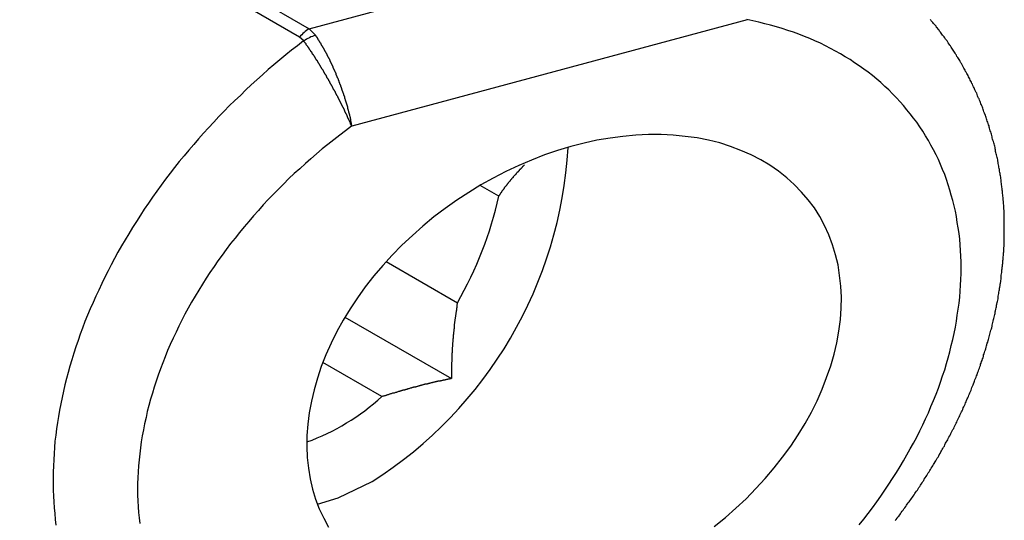
# Model space of a CAD drawing. Extents: x -175 to 199, y 100 to 320.
# Drawn here: x -113 to -110, y 217 to 218 of the extents above; entities that cross this region are included whole.
import ezdxf

# ---------------------------------------------------------------- set-up
doc = ezdxf.new("R2010")
doc.units = 0
doc.layers.get('0').update_dxf_attribs({"linetype": 'CONTINUOUS'})

msp = doc.modelspace()

# ---------------------------------------------------------------- linework, layer by layer
at = {"color": 8, "linetype": 'CONTINUOUS'}
for p, q in [((-115.1095, 220.1241), (-112.0252, 218.3436)), ((-112.0576, 218.3158), (-115.1498, 220.1009))]:
    msp.add_line(p, q, dxfattribs=at)
at = {"color": 7, "linetype": 'CONTINUOUS'}
for p, q in [((-112.0252, 218.3436), (-110.6373, 218.7172)), ((-112.0252, 218.3436), (-112.0043, 218.3216)), ((-110.5638, 218.3737), (-111.8836, 218.0184)), ((-112.0435, 218.3029), (-112.0576, 218.3158)), ((-111.3927, 217.7846), (-111.4546, 217.8203)), ((-111.7684, 217.5659), (-111.5308, 217.4287)), ((-111.9062, 217.3803), (-111.5505, 217.1749)), ((-111.783, 217.115), (-111.9801, 217.2288))]:
    msp.add_line(p, q, dxfattribs=at)
at = {"color": 7, "linetype": 'CONTINUOUS', "flags": 128}
msp.add_lwpolyline([(-111.9978, 216.7558), (-111.9286, 216.7771), (-111.815, 216.8312)], dxfattribs=at)
at = {"color": 7, "linetype": 'CONTINUOUS'}
for points in [[(-110.189, 216.687, 0), (-110.174, 216.706, 0), (-110.16, 216.725, 0), (-110.145, 216.744, 0), (-110.131, 216.763, 0), (-110.117, 216.783, 0), (-110.104, 216.802, 0), (-110.091, 216.822, 0), (-110.078, 216.841, 0), (-110.065, 216.861, 0), (-110.053, 216.881, 0), (-110.041, 216.9, 0), (-110.03, 216.92, 0), (-110.019, 216.94, 0), (-110.008, 216.96, 0), (-109.997, 216.98, 0), (-109.987, 217.001, 0), (-109.977, 217.021, 0), (-109.968, 217.041, 0), (-109.958, 217.061, 0), (-109.95, 217.082, 0), (-109.941, 217.102, 0), (-109.933, 217.123, 0), (-109.925, 217.143, 0), (-109.918, 217.163, 0), (-109.911, 217.184, 0), (-109.904, 217.204, 0), (-109.898, 217.225, 0), (-109.892, 217.245, 0), (-109.887, 217.265, 0), (-109.882, 217.286, 0), (-109.877, 217.306, 0), (-109.872, 217.326, 0), (-109.868, 217.347, 0), (-109.865, 217.367, 0), (-109.862, 217.387, 0), (-109.859, 217.407, 0), (-109.856, 217.427, 0), (-109.854, 217.447, 0), (-109.852, 217.467, 0), (-109.851, 217.487, 0), (-109.85, 217.506, 0), (-109.849, 217.526, 0), (-109.849, 217.545, 0), (-109.849, 217.565, 0), (-109.85, 217.584, 0), (-109.851, 217.603, 0), (-109.852, 217.622, 0), (-109.854, 217.641, 0), (-109.856, 217.66, 0), (-109.859, 217.679, 0), (-109.862, 217.697, 0), (-109.865, 217.716, 0), (-109.868, 217.734, 0), (-109.872, 217.752, 0), (-109.877, 217.77, 0), (-109.882, 217.788, 0), (-109.887, 217.805, 0), (-109.892, 217.822, 0), (-109.898, 217.84, 0), (-109.904, 217.857, 0), (-109.911, 217.874, 0), (-109.918, 217.89, 0), (-109.925, 217.907, 0), (-109.933, 217.923, 0), (-109.941, 217.939, 0), (-109.95, 217.955, 0), (-109.958, 217.97, 0), (-109.968, 217.986, 0), (-109.977, 218.001, 0), (-109.987, 218.016, 0), (-109.997, 218.031, 0), (-110.008, 218.045, 0), (-110.019, 218.059, 0), (-110.03, 218.073, 0), (-110.041, 218.087, 0), (-110.053, 218.1, 0), (-110.065, 218.113, 0), (-110.078, 218.126, 0), (-110.091, 218.139, 0), (-110.104, 218.151, 0), (-110.117, 218.164, 0), (-110.131, 218.175, 0), (-110.145, 218.187, 0), (-110.16, 218.198, 0), (-110.174, 218.209, 0), (-110.189, 218.22, 0), (-110.205, 218.23, 0), (-110.22, 218.241, 0), (-110.236, 218.25, 0), (-110.252, 218.26, 0), (-110.269, 218.269, 0), (-110.285, 218.278, 0), (-110.302, 218.287, 0), (-110.319, 218.295, 0), (-110.337, 218.303, 0), (-110.354, 218.311, 0), (-110.372, 218.318, 0), (-110.391, 218.325, 0), (-110.409, 218.332, 0), (-110.428, 218.338, 0), (-110.446, 218.344, 0), (-110.465, 218.35, 0), (-110.485, 218.355, 0), (-110.504, 218.36, 0), (-110.524, 218.365, 0), (-110.544, 218.37, 0), (-110.564, 218.374, 0)], [(-111.884, 218.018, 0), (-111.904, 218.003, 0), (-111.923, 217.988, 0), (-111.943, 217.973, 0), (-111.963, 217.957, 0), (-111.982, 217.942, 0), (-112.001, 217.926, 0), (-112.02, 217.909, 0), (-112.038, 217.893, 0), (-112.057, 217.876, 0), (-112.075, 217.86, 0), (-112.093, 217.843, 0), (-112.111, 217.825, 0), (-112.128, 217.808, 0), (-112.145, 217.791, 0), (-112.162, 217.773, 0), (-112.179, 217.755, 0), (-112.195, 217.737, 0), (-112.211, 217.719, 0), (-112.227, 217.7, 0), (-112.243, 217.682, 0), (-112.258, 217.663, 0), (-112.273, 217.644, 0), (-112.288, 217.626, 0), (-112.302, 217.606, 0), (-112.316, 217.587, 0), (-112.33, 217.568, 0), (-112.343, 217.549, 0), (-112.357, 217.529, 0), (-112.369, 217.51, 0), (-112.382, 217.49, 0), (-112.394, 217.47, 0), (-112.406, 217.45, 0), (-112.418, 217.43, 0), (-112.429, 217.41, 0), (-112.44, 217.39, 0), (-112.45, 217.37, 0), (-112.46, 217.35, 0), (-112.47, 217.33, 0), (-112.48, 217.31, 0), (-112.489, 217.289, 0), (-112.498, 217.269, 0), (-112.506, 217.248, 0), (-112.514, 217.228, 0), (-112.522, 217.208, 0), (-112.529, 217.187, 0), (-112.536, 217.167, 0), (-112.543, 217.146, 0), (-112.549, 217.126, 0), (-112.555, 217.106, 0), (-112.561, 217.085, 0), (-112.566, 217.065, 0), (-112.57, 217.045, 0), (-112.575, 217.024, 0), (-112.579, 217.004, 0), (-112.583, 216.984, 0), (-112.586, 216.964, 0), (-112.589, 216.944, 0), (-112.591, 216.924, 0), (-112.593, 216.904, 0), (-112.595, 216.884, 0), (-112.596, 216.864, 0), (-112.597, 216.844, 0), (-112.598, 216.825, 0), (-112.598, 216.805, 0), (-112.598, 216.786, 0), (-112.597, 216.767, 0), (-112.596, 216.747, 0), (-112.595, 216.728, 0), (-112.593, 216.71, 0), (-112.591, 216.691, 0)], [(-110.339, 217.745, 0), (-110.36, 217.772, 0), (-110.382, 217.798, 0), (-110.406, 217.823, 0), (-110.431, 217.846, 0), (-110.459, 217.868, 0), (-110.488, 217.888, 0), (-110.518, 217.906, 0), (-110.55, 217.922, 0), (-110.584, 217.937, 0), (-110.619, 217.95, 0), (-110.655, 217.962, 0), (-110.692, 217.971, 0), (-110.73, 217.979, 0), (-110.77, 217.984, 0), (-110.81, 217.988, 0), (-110.851, 217.99, 0), (-110.893, 217.99, 0), (-110.935, 217.988, 0), (-110.978, 217.984, 0), (-111.021, 217.978, 0), (-111.065, 217.971, 0), (-111.108, 217.961, 0), (-111.152, 217.95, 0), (-111.196, 217.937, 0), (-111.24, 217.922, 0), (-111.283, 217.905, 0), (-111.326, 217.887, 0), (-111.369, 217.867, 0), (-111.411, 217.845, 0), (-111.452, 217.822, 0), (-111.493, 217.797, 0), (-111.533, 217.771, 0), (-111.571, 217.743, 0), (-111.609, 217.715, 0), (-111.646, 217.684, 0), (-111.681, 217.653, 0), (-111.716, 217.621, 0), (-111.748, 217.587, 0), (-111.78, 217.553, 0), (-111.81, 217.518, 0), (-111.838, 217.482, 0), (-111.864, 217.445, 0), (-111.889, 217.408, 0), (-111.912, 217.37, 0), (-111.933, 217.332, 0), (-111.952, 217.294, 0), (-111.97, 217.255, 0), (-111.985, 217.216, 0), (-111.998, 217.177, 0), (-112.009, 217.138, 0), (-112.018, 217.1, 0), (-112.025, 217.061, 0), (-112.03, 217.023, 0), (-112.033, 216.985, 0), (-112.033, 216.948, 0), (-112.032, 216.912, 0), (-112.028, 216.876, 0), (-112.022, 216.84, 0), (-112.014, 216.806, 0), (-112.004, 216.773, 0), (-111.992, 216.74, 0), (-111.977, 216.709, 0), (-111.961, 216.679, 0)], [(-110.673, 216.681, 0), (-110.636, 216.711, 0), (-110.601, 216.742, 0), (-110.567, 216.774, 0), (-110.534, 216.808, 0), (-110.503, 216.842, 0), (-110.473, 216.877, 0), (-110.445, 216.913, 0), (-110.418, 216.95, 0), (-110.393, 216.987, 0), (-110.37, 217.025, 0), (-110.349, 217.063, 0), (-110.33, 217.101, 0), (-110.313, 217.14, 0), (-110.298, 217.179, 0), (-110.284, 217.218, 0), (-110.273, 217.257, 0), (-110.264, 217.295, 0), (-110.257, 217.334, 0), (-110.252, 217.372, 0), (-110.25, 217.41, 0), (-110.249, 217.447, 0), (-110.251, 217.484, 0), (-110.255, 217.519, 0), (-110.26, 217.555, 0), (-110.268, 217.589, 0), (-110.279, 217.622, 0), (-110.291, 217.655, 0), (-110.305, 217.686, 0), (-110.321, 217.716, 0), (-110.339, 217.745, 0)]]:
    msp.add_polyline3d(points, dxfattribs=at)
at = {"color": 7}
for points in [[(-110.069, 216.701, 0), (-110.066, 216.705, 0), (-110.063, 216.709, 0), (-110.06, 216.713, 0), (-110.057, 216.716, 0), (-110.054, 216.72, 0), (-110.052, 216.724, 0), (-110.049, 216.728, 0), (-110.046, 216.732, 0), (-110.043, 216.736, 0), (-110.04, 216.74, 0), (-110.037, 216.744, 0), (-110.034, 216.748, 0), (-110.031, 216.752, 0), (-110.029, 216.756, 0), (-110.026, 216.76, 0), (-110.023, 216.763, 0), (-110.02, 216.767, 0), (-110.017, 216.771, 0), (-110.015, 216.775, 0), (-110.012, 216.779, 0), (-110.009, 216.783, 0), (-110.006, 216.787, 0), (-110.004, 216.791, 0), (-110.001, 216.795, 0), (-109.998, 216.799, 0), (-109.995, 216.803, 0), (-109.993, 216.807, 0), (-109.99, 216.811, 0), (-109.987, 216.815, 0), (-109.985, 216.819, 0), (-109.982, 216.823, 0), (-109.979, 216.827, 0), (-109.977, 216.831, 0), (-109.974, 216.835, 0), (-109.972, 216.839, 0), (-109.969, 216.844, 0), (-109.966, 216.848, 0), (-109.964, 216.852, 0), (-109.961, 216.856, 0), (-109.959, 216.86, 0), (-109.956, 216.864, 0), (-109.954, 216.868, 0), (-109.951, 216.872, 0), (-109.949, 216.876, 0), (-109.946, 216.88, 0), (-109.944, 216.884, 0), (-109.941, 216.888, 0), (-109.939, 216.892, 0), (-109.936, 216.897, 0), (-109.934, 216.901, 0), (-109.931, 216.905, 0), (-109.929, 216.909, 0), (-109.926, 216.913, 0), (-109.924, 216.917, 0), (-109.922, 216.921, 0), (-109.919, 216.925, 0), (-109.917, 216.93, 0), (-109.915, 216.934, 0), (-109.912, 216.938, 0), (-109.91, 216.942, 0), (-109.908, 216.946, 0), (-109.905, 216.95, 0), (-109.903, 216.954, 0), (-109.901, 216.959, 0), (-109.899, 216.963, 0), (-109.896, 216.967, 0), (-109.894, 216.971, 0), (-109.892, 216.975, 0), (-109.89, 216.98, 0), (-109.887, 216.984, 0), (-109.885, 216.988, 0), (-109.883, 216.992, 0), (-109.881, 216.996, 0), (-109.879, 217.001, 0), (-109.877, 217.005, 0), (-109.874, 217.009, 0), (-109.872, 217.013, 0), (-109.87, 217.017, 0), (-109.868, 217.022, 0), (-109.866, 217.026, 0), (-109.864, 217.03, 0), (-109.862, 217.034, 0), (-109.86, 217.038, 0), (-109.858, 217.043, 0), (-109.856, 217.047, 0), (-109.854, 217.051, 0), (-109.852, 217.055, 0), (-109.85, 217.06, 0), (-109.848, 217.064, 0), (-109.846, 217.068, 0), (-109.844, 217.072, 0), (-109.842, 217.077, 0), (-109.84, 217.081, 0), (-109.838, 217.085, 0), (-109.836, 217.09, 0), (-109.834, 217.094, 0), (-109.832, 217.098, 0), (-109.831, 217.102, 0), (-109.829, 217.107, 0), (-109.827, 217.111, 0), (-109.825, 217.115, 0), (-109.823, 217.12, 0), (-109.821, 217.124, 0), (-109.82, 217.128, 0), (-109.818, 217.132, 0), (-109.816, 217.137, 0), (-109.814, 217.141, 0), (-109.813, 217.145, 0), (-109.811, 217.15, 0), (-109.809, 217.154, 0), (-109.808, 217.158, 0), (-109.806, 217.163, 0), (-109.804, 217.167, 0), (-109.803, 217.171, 0), (-109.801, 217.176, 0), (-109.799, 217.18, 0), (-109.798, 217.184, 0), (-109.796, 217.188, 0), (-109.794, 217.193, 0), (-109.793, 217.197, 0), (-109.791, 217.201, 0), (-109.79, 217.206, 0), (-109.788, 217.21, 0), (-109.787, 217.214, 0), (-109.785, 217.219, 0), (-109.784, 217.223, 0), (-109.782, 217.227, 0), (-109.781, 217.232, 0), (-109.779, 217.236, 0), (-109.778, 217.241, 0), (-109.776, 217.245, 0), (-109.775, 217.249, 0), (-109.774, 217.254, 0), (-109.772, 217.258, 0), (-109.771, 217.262, 0), (-109.77, 217.267, 0), (-109.768, 217.271, 0), (-109.767, 217.275, 0), (-109.766, 217.28, 0), (-109.764, 217.284, 0), (-109.763, 217.288, 0), (-109.762, 217.293, 0), (-109.76, 217.297, 0), (-109.759, 217.302, 0), (-109.758, 217.306, 0), (-109.757, 217.31, 0), (-109.755, 217.315, 0), (-109.754, 217.319, 0), (-109.753, 217.323, 0), (-109.752, 217.328, 0), (-109.751, 217.332, 0), (-109.75, 217.337, 0), (-109.748, 217.341, 0), (-109.747, 217.345, 0), (-109.746, 217.35, 0), (-109.745, 217.354, 0), (-109.744, 217.358, 0), (-109.743, 217.363, 0), (-109.742, 217.367, 0), (-109.741, 217.372, 0), (-109.74, 217.376, 0), (-109.739, 217.38, 0), (-109.738, 217.385, 0), (-109.737, 217.389, 0), (-109.736, 217.393, 0), (-109.735, 217.398, 0), (-109.734, 217.402, 0), (-109.733, 217.407, 0), (-109.732, 217.411, 0), (-109.731, 217.415, 0), (-109.731, 217.42, 0), (-109.73, 217.424, 0), (-109.729, 217.429, 0), (-109.728, 217.433, 0), (-109.727, 217.437, 0), (-109.726, 217.442, 0), (-109.726, 217.446, 0), (-109.725, 217.45, 0), (-109.724, 217.455, 0), (-109.723, 217.459, 0), (-109.723, 217.464, 0), (-109.722, 217.468, 0), (-109.721, 217.472, 0), (-109.721, 217.477, 0), (-109.72, 217.481, 0), (-109.719, 217.486, 0), (-109.719, 217.49, 0), (-109.718, 217.494, 0), (-109.717, 217.499, 0), (-109.717, 217.503, 0), (-109.716, 217.507, 0), (-109.716, 217.512, 0), (-109.715, 217.516, 0), (-109.715, 217.521, 0), (-109.714, 217.525, 0), (-109.713, 217.529, 0), (-109.713, 217.534, 0), (-109.713, 217.538, 0), (-109.712, 217.542, 0), (-109.712, 217.547, 0), (-109.711, 217.551, 0), (-109.711, 217.556, 0), (-109.71, 217.56, 0), (-109.71, 217.564, 0), (-109.71, 217.569, 0), (-109.709, 217.573, 0), (-109.709, 217.577, 0), (-109.709, 217.582, 0), (-109.708, 217.586, 0), (-109.708, 217.59, 0), (-109.708, 217.595, 0), (-109.707, 217.599, 0), (-109.707, 217.603, 0), (-109.707, 217.608, 0), (-109.707, 217.612, 0), (-109.706, 217.617, 0), (-109.706, 217.621, 0), (-109.706, 217.625, 0), (-109.706, 217.63, 0), (-109.706, 217.634, 0), (-109.706, 217.638, 0), (-109.705, 217.643, 0), (-109.705, 217.647, 0), (-109.705, 217.651, 0), (-109.705, 217.656, 0), (-109.705, 217.66, 0), (-109.705, 217.664, 0), (-109.705, 217.669, 0), (-109.705, 217.673, 0), (-109.705, 217.677, 0), (-109.705, 217.681, 0), (-109.705, 217.686, 0), (-109.705, 217.69, 0), (-109.705, 217.694, 0), (-109.705, 217.699, 0), (-109.705, 217.703, 0), (-109.705, 217.707, 0), (-109.705, 217.712, 0), (-109.706, 217.716, 0), (-109.706, 217.72, 0), (-109.706, 217.725, 0), (-109.706, 217.729, 0), (-109.706, 217.733, 0), (-109.706, 217.737, 0), (-109.707, 217.742, 0), (-109.707, 217.746, 0), (-109.707, 217.75, 0), (-109.707, 217.754, 0), (-109.708, 217.759, 0), (-109.708, 217.763, 0), (-109.708, 217.767, 0), (-109.709, 217.772, 0), (-109.709, 217.776, 0), (-109.709, 217.78, 0), (-109.71, 217.784, 0), (-109.71, 217.789, 0), (-109.711, 217.793, 0), (-109.711, 217.797, 0), (-109.711, 217.801, 0), (-109.712, 217.805, 0), (-109.712, 217.81, 0), (-109.713, 217.814, 0), (-109.713, 217.818, 0), (-109.714, 217.822, 0), (-109.714, 217.827, 0), (-109.715, 217.831, 0), (-109.715, 217.835, 0), (-109.716, 217.839, 0), (-109.717, 217.843, 0), (-109.717, 217.848, 0), (-109.718, 217.852, 0), (-109.719, 217.856, 0), (-109.719, 217.86, 0), (-109.72, 217.864, 0), (-109.721, 217.868, 0), (-109.721, 217.873, 0), (-109.722, 217.877, 0), (-109.723, 217.881, 0), (-109.723, 217.885, 0), (-109.724, 217.889, 0), (-109.725, 217.893, 0), (-109.726, 217.897, 0), (-109.727, 217.902, 0), (-109.727, 217.906, 0), (-109.728, 217.91, 0), (-109.729, 217.914, 0), (-109.73, 217.918, 0), (-109.731, 217.922, 0), (-109.732, 217.926, 0), (-109.733, 217.93, 0), (-109.734, 217.934, 0), (-109.734, 217.939, 0), (-109.735, 217.943, 0), (-109.736, 217.947, 0), (-109.737, 217.951, 0), (-109.738, 217.955, 0), (-109.739, 217.959, 0), (-109.74, 217.963, 0), (-109.741, 217.967, 0), (-109.743, 217.971, 0), (-109.744, 217.975, 0), (-109.745, 217.979, 0), (-109.746, 217.983, 0), (-109.747, 217.987, 0), (-109.748, 217.991, 0), (-109.749, 217.995, 0), (-109.75, 217.999, 0), (-109.752, 218.003, 0), (-109.753, 218.007, 0), (-109.754, 218.011, 0), (-109.755, 218.015, 0), (-109.756, 218.019, 0), (-109.758, 218.023, 0), (-109.759, 218.027, 0), (-109.76, 218.031, 0), (-109.762, 218.035, 0), (-109.763, 218.039, 0), (-109.764, 218.043, 0), (-109.766, 218.047, 0), (-109.767, 218.051, 0), (-109.768, 218.055, 0), (-109.77, 218.058, 0), (-109.771, 218.062, 0), (-109.773, 218.066, 0), (-109.774, 218.07, 0), (-109.776, 218.074, 0), (-109.777, 218.078, 0), (-109.778, 218.082, 0), (-109.78, 218.086, 0), (-109.781, 218.089, 0), (-109.783, 218.093, 0), (-109.785, 218.097, 0), (-109.786, 218.101, 0), (-109.788, 218.105, 0), (-109.789, 218.109, 0), (-109.791, 218.112, 0), (-109.793, 218.116, 0), (-109.794, 218.12, 0), (-109.796, 218.124, 0), (-109.797, 218.128, 0), (-109.799, 218.131, 0), (-109.801, 218.135, 0), (-109.803, 218.139, 0), (-109.804, 218.143, 0), (-109.806, 218.146, 0), (-109.808, 218.15, 0), (-109.81, 218.154, 0), (-109.811, 218.158, 0), (-109.813, 218.161, 0), (-109.815, 218.165, 0), (-109.817, 218.169, 0), (-109.819, 218.172, 0), (-109.82, 218.176, 0), (-109.822, 218.18, 0), (-109.824, 218.183, 0), (-109.826, 218.187, 0), (-109.828, 218.191, 0), (-109.83, 218.194, 0), (-109.832, 218.198, 0), (-109.834, 218.201, 0), (-109.836, 218.205, 0), (-109.838, 218.209, 0), (-109.84, 218.212, 0), (-109.842, 218.216, 0), (-109.844, 218.219, 0), (-109.846, 218.223, 0), (-109.848, 218.227, 0), (-109.85, 218.23, 0), (-109.852, 218.234, 0), (-109.854, 218.237, 0), (-109.856, 218.241, 0), (-109.858, 218.244, 0), (-109.86, 218.248, 0), (-109.863, 218.251, 0), (-109.865, 218.255, 0), (-109.867, 218.258, 0), (-109.869, 218.262, 0), (-109.871, 218.265, 0), (-109.874, 218.269, 0), (-109.876, 218.272, 0), (-109.878, 218.275, 0), (-109.88, 218.279, 0), (-109.882, 218.282, 0), (-109.885, 218.286, 0), (-109.887, 218.289, 0), (-109.889, 218.292, 0), (-109.892, 218.296, 0), (-109.894, 218.299, 0), (-109.896, 218.303, 0), (-109.899, 218.306, 0), (-109.901, 218.309, 0), (-109.904, 218.313, 0), (-109.906, 218.316, 0), (-109.908, 218.319, 0), (-109.911, 218.322, 0), (-109.913, 218.326, 0), (-109.916, 218.329, 0), (-109.918, 218.332, 0), (-109.921, 218.335, 0), (-109.923, 218.339, 0), (-109.926, 218.342, 0), (-109.928, 218.345, 0), (-109.931, 218.348, 0), (-109.933, 218.352, 0), (-109.936, 218.355, 0), (-109.938, 218.358, 0), (-109.941, 218.361, 0), (-109.944, 218.364, 0), (-109.946, 218.367, 0), (-109.949, 218.37, 0), (-109.951, 218.374, 0)], [(-112.004, 218.322, 0), (-112.004, 218.321, 0), (-112.003, 218.32, 0), (-112.003, 218.319, 0), (-112.002, 218.318, 0), (-112.002, 218.317, 0), (-112.001, 218.316, 0), (-112, 218.316, 0), (-112, 218.315, 0), (-111.999, 218.314, 0), (-111.999, 218.313, 0), (-111.998, 218.312, 0), (-111.998, 218.311, 0), (-111.997, 218.31, 0), (-111.997, 218.309, 0), (-111.996, 218.308, 0), (-111.996, 218.308, 0), (-111.995, 218.307, 0), (-111.994, 218.306, 0), (-111.994, 218.305, 0), (-111.993, 218.304, 0), (-111.993, 218.303, 0), (-111.992, 218.302, 0), (-111.992, 218.301, 0), (-111.991, 218.301, 0), (-111.991, 218.3, 0), (-111.99, 218.299, 0), (-111.99, 218.298, 0), (-111.989, 218.297, 0), (-111.988, 218.296, 0), (-111.988, 218.295, 0), (-111.987, 218.294, 0), (-111.987, 218.293, 0), (-111.986, 218.292, 0), (-111.986, 218.292, 0), (-111.985, 218.291, 0), (-111.985, 218.29, 0), (-111.984, 218.289, 0), (-111.984, 218.288, 0), (-111.983, 218.287, 0), (-111.982, 218.286, 0), (-111.982, 218.285, 0), (-111.981, 218.284, 0), (-111.981, 218.283, 0), (-111.98, 218.282, 0), (-111.98, 218.281, 0), (-111.979, 218.28, 0), (-111.979, 218.28, 0), (-111.978, 218.279, 0), (-111.978, 218.278, 0), (-111.977, 218.277, 0), (-111.977, 218.276, 0), (-111.976, 218.275, 0), (-111.975, 218.274, 0), (-111.975, 218.273, 0), (-111.974, 218.272, 0), (-111.974, 218.271, 0), (-111.973, 218.27, 0), (-111.973, 218.269, 0), (-111.972, 218.268, 0), (-111.972, 218.267, 0), (-111.971, 218.266, 0), (-111.971, 218.265, 0), (-111.97, 218.264, 0), (-111.97, 218.263, 0), (-111.969, 218.262, 0), (-111.968, 218.261, 0), (-111.968, 218.26, 0), (-111.967, 218.259, 0), (-111.967, 218.258, 0), (-111.966, 218.257, 0), (-111.966, 218.256, 0), (-111.965, 218.255, 0), (-111.965, 218.254, 0), (-111.964, 218.253, 0), (-111.964, 218.252, 0), (-111.963, 218.251, 0), (-111.963, 218.25, 0), (-111.962, 218.249, 0), (-111.962, 218.248, 0), (-111.961, 218.247, 0), (-111.961, 218.246, 0), (-111.96, 218.245, 0), (-111.96, 218.244, 0), (-111.959, 218.243, 0), (-111.958, 218.242, 0), (-111.958, 218.24, 0), (-111.957, 218.239, 0), (-111.957, 218.238, 0), (-111.956, 218.237, 0), (-111.956, 218.236, 0), (-111.955, 218.235, 0), (-111.955, 218.234, 0), (-111.954, 218.233, 0), (-111.954, 218.232, 0), (-111.953, 218.231, 0), (-111.953, 218.23, 0), (-111.952, 218.229, 0), (-111.952, 218.228, 0), (-111.951, 218.226, 0), (-111.951, 218.225, 0), (-111.95, 218.224, 0), (-111.95, 218.223, 0), (-111.949, 218.222, 0), (-111.949, 218.221, 0), (-111.948, 218.22, 0), (-111.948, 218.219, 0), (-111.947, 218.218, 0), (-111.947, 218.216, 0), (-111.946, 218.215, 0), (-111.946, 218.214, 0), (-111.945, 218.213, 0), (-111.945, 218.212, 0), (-111.944, 218.211, 0), (-111.944, 218.21, 0), (-111.943, 218.209, 0), (-111.943, 218.207, 0), (-111.942, 218.206, 0), (-111.942, 218.205, 0), (-111.941, 218.204, 0), (-111.941, 218.203, 0), (-111.94, 218.202, 0), (-111.94, 218.201, 0), (-111.939, 218.199, 0), (-111.939, 218.198, 0), (-111.938, 218.197, 0), (-111.938, 218.196, 0), (-111.937, 218.195, 0), (-111.937, 218.194, 0), (-111.936, 218.193, 0), (-111.936, 218.191, 0), (-111.935, 218.19, 0), (-111.935, 218.189, 0), (-111.935, 218.188, 0), (-111.934, 218.187, 0), (-111.934, 218.186, 0), (-111.933, 218.185, 0), (-111.933, 218.183, 0), (-111.932, 218.182, 0), (-111.932, 218.181, 0), (-111.931, 218.18, 0), (-111.931, 218.179, 0), (-111.93, 218.178, 0), (-111.93, 218.177, 0), (-111.929, 218.175, 0), (-111.929, 218.174, 0), (-111.929, 218.173, 0), (-111.928, 218.172, 0), (-111.928, 218.171, 0), (-111.927, 218.17, 0), (-111.927, 218.168, 0), (-111.926, 218.167, 0), (-111.926, 218.166, 0), (-111.925, 218.165, 0), (-111.925, 218.164, 0), (-111.924, 218.163, 0), (-111.924, 218.161, 0), (-111.924, 218.16, 0), (-111.923, 218.159, 0), (-111.923, 218.158, 0), (-111.922, 218.157, 0), (-111.922, 218.156, 0), (-111.921, 218.155, 0), (-111.921, 218.153, 0), (-111.921, 218.152, 0), (-111.92, 218.151, 0), (-111.92, 218.15, 0), (-111.919, 218.149, 0), (-111.919, 218.148, 0), (-111.919, 218.146, 0), (-111.918, 218.145, 0), (-111.918, 218.144, 0), (-111.917, 218.143, 0), (-111.917, 218.142, 0), (-111.916, 218.141, 0), (-111.916, 218.14, 0), (-111.916, 218.138, 0), (-111.915, 218.137, 0), (-111.915, 218.136, 0), (-111.914, 218.135, 0), (-111.914, 218.134, 0), (-111.914, 218.133, 0), (-111.913, 218.131, 0), (-111.913, 218.13, 0), (-111.912, 218.129, 0), (-111.912, 218.128, 0), (-111.912, 218.127, 0), (-111.911, 218.126, 0), (-111.911, 218.125, 0), (-111.911, 218.123, 0), (-111.91, 218.122, 0), (-111.91, 218.121, 0), (-111.909, 218.12, 0), (-111.909, 218.119, 0), (-111.909, 218.118, 0), (-111.908, 218.117, 0), (-111.908, 218.115, 0), (-111.908, 218.114, 0), (-111.907, 218.113, 0), (-111.907, 218.112, 0), (-111.906, 218.111, 0), (-111.906, 218.11, 0), (-111.906, 218.109, 0), (-111.905, 218.107, 0), (-111.905, 218.106, 0), (-111.905, 218.105, 0), (-111.904, 218.104, 0), (-111.904, 218.103, 0), (-111.904, 218.102, 0), (-111.903, 218.101, 0), (-111.903, 218.1, 0), (-111.903, 218.098, 0), (-111.902, 218.097, 0), (-111.902, 218.096, 0), (-111.902, 218.095, 0), (-111.901, 218.094, 0), (-111.901, 218.093, 0), (-111.901, 218.092, 0), (-111.9, 218.091, 0), (-111.9, 218.089, 0), (-111.9, 218.088, 0), (-111.899, 218.087, 0), (-111.899, 218.086, 0), (-111.899, 218.085, 0), (-111.898, 218.084, 0), (-111.898, 218.083, 0), (-111.898, 218.082, 0), (-111.898, 218.081, 0), (-111.897, 218.079, 0), (-111.897, 218.078, 0), (-111.897, 218.077, 0), (-111.896, 218.076, 0), (-111.896, 218.075, 0), (-111.896, 218.074, 0), (-111.895, 218.073, 0), (-111.895, 218.072, 0), (-111.895, 218.071, 0), (-111.895, 218.07, 0), (-111.894, 218.068, 0), (-111.894, 218.067, 0), (-111.894, 218.066, 0), (-111.894, 218.065, 0), (-111.893, 218.064, 0), (-111.893, 218.063, 0), (-111.893, 218.062, 0), (-111.892, 218.061, 0), (-111.892, 218.06, 0), (-111.892, 218.059, 0), (-111.892, 218.058, 0), (-111.891, 218.057, 0), (-111.891, 218.056, 0), (-111.891, 218.055, 0), (-111.891, 218.054, 0), (-111.89, 218.052, 0), (-111.89, 218.051, 0), (-111.89, 218.05, 0), (-111.89, 218.049, 0), (-111.889, 218.048, 0), (-111.889, 218.047, 0), (-111.889, 218.046, 0), (-111.889, 218.045, 0), (-111.889, 218.044, 0), (-111.888, 218.043, 0), (-111.888, 218.042, 0), (-111.888, 218.041, 0), (-111.888, 218.04, 0), (-111.887, 218.039, 0), (-111.887, 218.038, 0), (-111.887, 218.037, 0), (-111.887, 218.036, 0), (-111.887, 218.035, 0), (-111.886, 218.034, 0), (-111.886, 218.033, 0), (-111.886, 218.032, 0), (-111.886, 218.031, 0), (-111.886, 218.03, 0), (-111.885, 218.029, 0), (-111.885, 218.028, 0), (-111.885, 218.027, 0), (-111.885, 218.026, 0), (-111.885, 218.025, 0), (-111.885, 218.024, 0), (-111.884, 218.023, 0), (-111.884, 218.022, 0), (-111.884, 218.021, 0), (-111.884, 218.02, 0), (-111.884, 218.019, 0), (-111.884, 218.018, 0)], [(-111.884, 218.018, 0), (-111.884, 218.019, 0), (-111.884, 218.02, 0), (-111.885, 218.021, 0), (-111.885, 218.022, 0), (-111.885, 218.023, 0), (-111.886, 218.024, 0), (-111.886, 218.024, 0), (-111.887, 218.025, 0), (-111.887, 218.026, 0), (-111.887, 218.027, 0), (-111.888, 218.028, 0), (-111.888, 218.029, 0), (-111.888, 218.03, 0), (-111.889, 218.031, 0), (-111.889, 218.032, 0), (-111.89, 218.032, 0), (-111.89, 218.033, 0), (-111.89, 218.034, 0), (-111.891, 218.035, 0), (-111.891, 218.036, 0), (-111.892, 218.037, 0), (-111.892, 218.038, 0), (-111.893, 218.039, 0), (-111.893, 218.04, 0), (-111.893, 218.041, 0), (-111.894, 218.042, 0), (-111.894, 218.043, 0), (-111.895, 218.044, 0), (-111.895, 218.044, 0), (-111.896, 218.045, 0), (-111.896, 218.046, 0), (-111.896, 218.047, 0), (-111.897, 218.048, 0), (-111.897, 218.049, 0), (-111.898, 218.05, 0), (-111.898, 218.051, 0), (-111.899, 218.052, 0), (-111.899, 218.053, 0), (-111.899, 218.054, 0), (-111.9, 218.055, 0), (-111.9, 218.056, 0), (-111.901, 218.057, 0), (-111.901, 218.058, 0), (-111.902, 218.059, 0), (-111.902, 218.06, 0), (-111.903, 218.061, 0), (-111.903, 218.062, 0), (-111.904, 218.063, 0), (-111.904, 218.064, 0), (-111.905, 218.065, 0), (-111.905, 218.066, 0), (-111.906, 218.067, 0), (-111.906, 218.068, 0), (-111.906, 218.069, 0), (-111.907, 218.07, 0), (-111.907, 218.071, 0), (-111.908, 218.072, 0), (-111.908, 218.073, 0), (-111.909, 218.074, 0), (-111.909, 218.075, 0), (-111.91, 218.076, 0), (-111.91, 218.077, 0), (-111.911, 218.078, 0), (-111.911, 218.079, 0), (-111.912, 218.08, 0), (-111.912, 218.081, 0), (-111.913, 218.082, 0), (-111.913, 218.083, 0), (-111.914, 218.084, 0), (-111.914, 218.085, 0), (-111.915, 218.086, 0), (-111.915, 218.087, 0), (-111.916, 218.088, 0), (-111.916, 218.089, 0), (-111.917, 218.09, 0), (-111.917, 218.091, 0), (-111.918, 218.092, 0), (-111.919, 218.093, 0), (-111.919, 218.094, 0), (-111.92, 218.095, 0), (-111.92, 218.096, 0), (-111.921, 218.097, 0), (-111.921, 218.099, 0), (-111.922, 218.1, 0), (-111.922, 218.101, 0), (-111.923, 218.102, 0), (-111.923, 218.103, 0), (-111.924, 218.104, 0), (-111.924, 218.105, 0), (-111.925, 218.106, 0), (-111.925, 218.107, 0), (-111.926, 218.108, 0), (-111.927, 218.109, 0), (-111.927, 218.11, 0), (-111.928, 218.111, 0), (-111.928, 218.112, 0), (-111.929, 218.113, 0), (-111.929, 218.114, 0), (-111.93, 218.115, 0), (-111.93, 218.117, 0), (-111.931, 218.118, 0), (-111.932, 218.119, 0), (-111.932, 218.12, 0), (-111.933, 218.121, 0), (-111.933, 218.122, 0), (-111.934, 218.123, 0), (-111.934, 218.124, 0), (-111.935, 218.125, 0), (-111.935, 218.126, 0), (-111.936, 218.127, 0), (-111.937, 218.128, 0), (-111.937, 218.129, 0), (-111.938, 218.13, 0), (-111.938, 218.132, 0), (-111.939, 218.133, 0), (-111.939, 218.134, 0), (-111.94, 218.135, 0), (-111.941, 218.136, 0), (-111.941, 218.137, 0), (-111.942, 218.138, 0), (-111.942, 218.139, 0), (-111.943, 218.14, 0), (-111.944, 218.141, 0), (-111.944, 218.142, 0), (-111.945, 218.143, 0), (-111.945, 218.144, 0), (-111.946, 218.146, 0), (-111.946, 218.147, 0), (-111.947, 218.148, 0), (-111.948, 218.149, 0), (-111.948, 218.15, 0), (-111.949, 218.151, 0), (-111.949, 218.152, 0), (-111.95, 218.153, 0), (-111.951, 218.154, 0), (-111.951, 218.155, 0), (-111.952, 218.156, 0), (-111.952, 218.157, 0), (-111.953, 218.159, 0), (-111.954, 218.16, 0), (-111.954, 218.161, 0), (-111.955, 218.162, 0), (-111.955, 218.163, 0), (-111.956, 218.164, 0), (-111.957, 218.165, 0), (-111.957, 218.166, 0), (-111.958, 218.167, 0), (-111.958, 218.168, 0), (-111.959, 218.169, 0), (-111.96, 218.17, 0), (-111.96, 218.172, 0), (-111.961, 218.173, 0), (-111.961, 218.174, 0), (-111.962, 218.175, 0), (-111.963, 218.176, 0), (-111.963, 218.177, 0), (-111.964, 218.178, 0), (-111.965, 218.179, 0), (-111.965, 218.18, 0), (-111.966, 218.181, 0), (-111.966, 218.182, 0), (-111.967, 218.183, 0), (-111.968, 218.184, 0), (-111.968, 218.186, 0), (-111.969, 218.187, 0), (-111.969, 218.188, 0), (-111.97, 218.189, 0), (-111.971, 218.19, 0), (-111.971, 218.191, 0), (-111.972, 218.192, 0), (-111.973, 218.193, 0), (-111.973, 218.194, 0), (-111.974, 218.195, 0), (-111.974, 218.196, 0), (-111.975, 218.197, 0), (-111.976, 218.198, 0), (-111.976, 218.199, 0), (-111.977, 218.201, 0), (-111.978, 218.202, 0), (-111.978, 218.203, 0), (-111.979, 218.204, 0), (-111.979, 218.205, 0), (-111.98, 218.206, 0), (-111.981, 218.207, 0), (-111.981, 218.208, 0), (-111.982, 218.209, 0), (-111.983, 218.21, 0), (-111.983, 218.211, 0), (-111.984, 218.212, 0), (-111.984, 218.213, 0), (-111.985, 218.214, 0), (-111.986, 218.215, 0), (-111.986, 218.216, 0), (-111.987, 218.217, 0), (-111.988, 218.218, 0), (-111.988, 218.219, 0), (-111.989, 218.22, 0), (-111.989, 218.221, 0), (-111.99, 218.222, 0), (-111.991, 218.223, 0), (-111.991, 218.224, 0), (-111.992, 218.226, 0), (-111.993, 218.227, 0), (-111.993, 218.228, 0), (-111.994, 218.229, 0), (-111.994, 218.23, 0), (-111.995, 218.231, 0), (-111.996, 218.232, 0), (-111.996, 218.233, 0), (-111.997, 218.234, 0), (-111.998, 218.235, 0), (-111.998, 218.236, 0), (-111.999, 218.237, 0), (-111.999, 218.238, 0), (-112, 218.238, 0), (-112.001, 218.239, 0), (-112.001, 218.24, 0), (-112.002, 218.241, 0), (-112.003, 218.242, 0), (-112.003, 218.243, 0), (-112.004, 218.244, 0), (-112.004, 218.245, 0), (-112.005, 218.246, 0), (-112.006, 218.247, 0), (-112.006, 218.248, 0), (-112.007, 218.249, 0), (-112.007, 218.25, 0), (-112.008, 218.251, 0), (-112.009, 218.252, 0), (-112.009, 218.253, 0), (-112.01, 218.254, 0), (-112.011, 218.255, 0), (-112.011, 218.256, 0), (-112.012, 218.257, 0), (-112.012, 218.257, 0), (-112.013, 218.258, 0), (-112.014, 218.259, 0), (-112.014, 218.26, 0), (-112.015, 218.261, 0), (-112.015, 218.262, 0), (-112.016, 218.263, 0), (-112.017, 218.264, 0), (-112.017, 218.265, 0), (-112.018, 218.266, 0), (-112.018, 218.267, 0), (-112.019, 218.267, 0), (-112.02, 218.268, 0), (-112.02, 218.269, 0), (-112.021, 218.27, 0), (-112.021, 218.271, 0), (-112.022, 218.272, 0), (-112.023, 218.273, 0), (-112.023, 218.274, 0), (-112.024, 218.274, 0), (-112.024, 218.275, 0), (-112.025, 218.276, 0), (-112.026, 218.277, 0), (-112.026, 218.278, 0), (-112.027, 218.279, 0), (-112.027, 218.28, 0), (-112.028, 218.281, 0), (-112.029, 218.281, 0), (-112.029, 218.282, 0), (-112.03, 218.283, 0), (-112.03, 218.284, 0), (-112.031, 218.285, 0), (-112.032, 218.286, 0), (-112.032, 218.287, 0), (-112.033, 218.288, 0), (-112.033, 218.288, 0), (-112.034, 218.289, 0), (-112.035, 218.29, 0), (-112.035, 218.291, 0), (-112.036, 218.292, 0), (-112.036, 218.293, 0), (-112.037, 218.294, 0), (-112.038, 218.294, 0), (-112.038, 218.295, 0), (-112.039, 218.296, 0), (-112.039, 218.297, 0), (-112.04, 218.298, 0), (-112.041, 218.299, 0), (-112.041, 218.3, 0), (-112.042, 218.3, 0), (-112.042, 218.301, 0), (-112.043, 218.302, 0), (-112.044, 218.303, 0)], [(-111.308, 217.889, 0), (-111.308, 217.888, 0), (-111.309, 217.887, 0), (-111.309, 217.887, 0), (-111.31, 217.886, 0), (-111.311, 217.885, 0), (-111.311, 217.885, 0), (-111.312, 217.884, 0), (-111.312, 217.884, 0), (-111.313, 217.883, 0), (-111.313, 217.882, 0), (-111.314, 217.882, 0), (-111.315, 217.881, 0), (-111.315, 217.881, 0), (-111.316, 217.88, 0), (-111.316, 217.879, 0), (-111.317, 217.879, 0), (-111.317, 217.878, 0), (-111.318, 217.877, 0), (-111.319, 217.877, 0), (-111.319, 217.876, 0), (-111.32, 217.876, 0), (-111.32, 217.875, 0), (-111.321, 217.874, 0), (-111.321, 217.874, 0), (-111.322, 217.873, 0), (-111.323, 217.873, 0), (-111.323, 217.872, 0), (-111.324, 217.871, 0), (-111.324, 217.871, 0), (-111.325, 217.87, 0), (-111.325, 217.869, 0), (-111.326, 217.869, 0), (-111.326, 217.868, 0), (-111.327, 217.868, 0), (-111.328, 217.867, 0), (-111.328, 217.866, 0), (-111.329, 217.866, 0), (-111.329, 217.865, 0), (-111.33, 217.865, 0), (-111.33, 217.864, 0), (-111.331, 217.863, 0), (-111.332, 217.863, 0), (-111.332, 217.862, 0), (-111.333, 217.861, 0), (-111.333, 217.861, 0), (-111.334, 217.86, 0), (-111.334, 217.86, 0), (-111.335, 217.859, 0), (-111.335, 217.858, 0), (-111.336, 217.858, 0), (-111.337, 217.857, 0), (-111.337, 217.856, 0), (-111.338, 217.856, 0), (-111.338, 217.855, 0), (-111.339, 217.855, 0), (-111.339, 217.854, 0), (-111.34, 217.853, 0), (-111.34, 217.853, 0), (-111.341, 217.852, 0), (-111.342, 217.851, 0), (-111.342, 217.851, 0), (-111.343, 217.85, 0), (-111.343, 217.85, 0), (-111.344, 217.849, 0), (-111.344, 217.848, 0), (-111.345, 217.848, 0), (-111.345, 217.847, 0), (-111.346, 217.846, 0), (-111.347, 217.846, 0), (-111.347, 217.845, 0), (-111.348, 217.844, 0), (-111.348, 217.844, 0), (-111.349, 217.843, 0), (-111.349, 217.843, 0), (-111.35, 217.842, 0), (-111.35, 217.841, 0), (-111.351, 217.841, 0), (-111.351, 217.84, 0), (-111.352, 217.839, 0), (-111.353, 217.839, 0), (-111.353, 217.838, 0), (-111.354, 217.837, 0), (-111.354, 217.837, 0), (-111.355, 217.836, 0), (-111.355, 217.835, 0), (-111.356, 217.835, 0), (-111.356, 217.834, 0), (-111.357, 217.833, 0), (-111.357, 217.833, 0), (-111.358, 217.832, 0), (-111.358, 217.832, 0), (-111.359, 217.831, 0), (-111.36, 217.83, 0), (-111.36, 217.83, 0), (-111.361, 217.829, 0), (-111.361, 217.828, 0), (-111.362, 217.828, 0), (-111.362, 217.827, 0), (-111.363, 217.826, 0), (-111.363, 217.826, 0), (-111.364, 217.825, 0), (-111.364, 217.824, 0), (-111.365, 217.824, 0), (-111.365, 217.823, 0), (-111.366, 217.822, 0), (-111.366, 217.822, 0), (-111.367, 217.821, 0), (-111.367, 217.82, 0), (-111.368, 217.82, 0), (-111.368, 217.819, 0), (-111.369, 217.818, 0), (-111.37, 217.818, 0), (-111.37, 217.817, 0), (-111.371, 217.816, 0), (-111.371, 217.816, 0), (-111.372, 217.815, 0), (-111.372, 217.814, 0), (-111.373, 217.814, 0), (-111.373, 217.813, 0), (-111.374, 217.812, 0), (-111.374, 217.811, 0), (-111.375, 217.811, 0), (-111.375, 217.81, 0), (-111.376, 217.809, 0), (-111.376, 217.809, 0), (-111.377, 217.808, 0), (-111.377, 217.807, 0), (-111.378, 217.807, 0), (-111.378, 217.806, 0), (-111.379, 217.805, 0), (-111.379, 217.805, 0), (-111.38, 217.804, 0), (-111.38, 217.803, 0), (-111.381, 217.802, 0), (-111.381, 217.802, 0), (-111.382, 217.801, 0), (-111.382, 217.8, 0), (-111.383, 217.8, 0), (-111.383, 217.799, 0), (-111.384, 217.798, 0), (-111.384, 217.798, 0), (-111.385, 217.797, 0), (-111.385, 217.796, 0), (-111.386, 217.795, 0), (-111.386, 217.795, 0), (-111.387, 217.794, 0), (-111.387, 217.793, 0), (-111.387, 217.793, 0), (-111.388, 217.792, 0), (-111.388, 217.791, 0), (-111.389, 217.79, 0), (-111.389, 217.79, 0), (-111.39, 217.789, 0), (-111.39, 217.788, 0), (-111.391, 217.787, 0), (-111.391, 217.787, 0), (-111.392, 217.786, 0), (-111.392, 217.785, 0), (-111.393, 217.785, 0)], [(-111.531, 217.429, 0), (-111.531, 217.427, 0), (-111.531, 217.426, 0), (-111.531, 217.424, 0), (-111.532, 217.422, 0), (-111.532, 217.421, 0), (-111.532, 217.419, 0), (-111.532, 217.418, 0), (-111.533, 217.416, 0), (-111.533, 217.414, 0), (-111.533, 217.413, 0), (-111.533, 217.411, 0), (-111.534, 217.41, 0), (-111.534, 217.408, 0), (-111.534, 217.406, 0), (-111.534, 217.405, 0), (-111.534, 217.403, 0), (-111.535, 217.402, 0), (-111.535, 217.4, 0), (-111.535, 217.399, 0), (-111.535, 217.397, 0), (-111.536, 217.395, 0), (-111.536, 217.394, 0), (-111.536, 217.392, 0), (-111.536, 217.391, 0), (-111.536, 217.389, 0), (-111.537, 217.387, 0), (-111.537, 217.386, 0), (-111.537, 217.384, 0), (-111.537, 217.383, 0), (-111.537, 217.381, 0), (-111.538, 217.379, 0), (-111.538, 217.378, 0), (-111.538, 217.376, 0), (-111.538, 217.375, 0), (-111.539, 217.373, 0), (-111.539, 217.372, 0), (-111.539, 217.37, 0), (-111.539, 217.368, 0), (-111.539, 217.367, 0), (-111.54, 217.365, 0), (-111.54, 217.364, 0), (-111.54, 217.362, 0), (-111.54, 217.36, 0), (-111.54, 217.359, 0), (-111.541, 217.357, 0), (-111.541, 217.356, 0), (-111.541, 217.354, 0), (-111.541, 217.352, 0), (-111.541, 217.351, 0), (-111.541, 217.349, 0), (-111.542, 217.348, 0), (-111.542, 217.346, 0), (-111.542, 217.344, 0), (-111.542, 217.343, 0), (-111.542, 217.341, 0), (-111.543, 217.34, 0), (-111.543, 217.338, 0), (-111.543, 217.337, 0), (-111.543, 217.335, 0), (-111.543, 217.333, 0), (-111.543, 217.332, 0), (-111.544, 217.33, 0), (-111.544, 217.329, 0), (-111.544, 217.327, 0), (-111.544, 217.325, 0), (-111.544, 217.324, 0), (-111.544, 217.322, 0), (-111.545, 217.321, 0), (-111.545, 217.319, 0), (-111.545, 217.317, 0), (-111.545, 217.316, 0), (-111.545, 217.314, 0), (-111.545, 217.313, 0), (-111.545, 217.311, 0), (-111.545, 217.309, 0), (-111.546, 217.308, 0), (-111.546, 217.306, 0), (-111.546, 217.305, 0), (-111.546, 217.303, 0), (-111.546, 217.301, 0), (-111.546, 217.3, 0), (-111.546, 217.298, 0), (-111.546, 217.297, 0), (-111.547, 217.295, 0), (-111.547, 217.293, 0), (-111.547, 217.292, 0), (-111.547, 217.29, 0), (-111.547, 217.289, 0), (-111.547, 217.287, 0), (-111.547, 217.285, 0), (-111.547, 217.284, 0), (-111.547, 217.282, 0), (-111.547, 217.281, 0), (-111.548, 217.279, 0), (-111.548, 217.277, 0), (-111.548, 217.276, 0), (-111.548, 217.274, 0), (-111.548, 217.273, 0), (-111.548, 217.271, 0), (-111.548, 217.269, 0), (-111.548, 217.268, 0), (-111.548, 217.266, 0), (-111.548, 217.265, 0), (-111.548, 217.263, 0), (-111.548, 217.261, 0), (-111.549, 217.26, 0), (-111.549, 217.258, 0), (-111.549, 217.257, 0), (-111.549, 217.255, 0), (-111.549, 217.253, 0), (-111.549, 217.252, 0), (-111.549, 217.25, 0), (-111.549, 217.249, 0), (-111.549, 217.247, 0), (-111.549, 217.245, 0), (-111.549, 217.244, 0), (-111.549, 217.242, 0), (-111.549, 217.241, 0), (-111.549, 217.239, 0), (-111.549, 217.237, 0), (-111.549, 217.236, 0), (-111.549, 217.234, 0), (-111.549, 217.233, 0), (-111.549, 217.231, 0), (-111.55, 217.229, 0), (-111.55, 217.228, 0), (-111.55, 217.226, 0), (-111.55, 217.225, 0), (-111.55, 217.223, 0), (-111.55, 217.221, 0), (-111.55, 217.22, 0), (-111.55, 217.218, 0), (-111.55, 217.217, 0), (-111.55, 217.215, 0), (-111.55, 217.213, 0), (-111.55, 217.212, 0), (-111.55, 217.21, 0), (-111.55, 217.209, 0), (-111.55, 217.207, 0), (-111.55, 217.205, 0), (-111.55, 217.204, 0), (-111.55, 217.202, 0), (-111.55, 217.201, 0), (-111.55, 217.199, 0), (-111.55, 217.197, 0), (-111.55, 217.196, 0), (-111.55, 217.194, 0), (-111.55, 217.193, 0), (-111.55, 217.191, 0), (-111.55, 217.189, 0), (-111.55, 217.188, 0), (-111.55, 217.186, 0), (-111.55, 217.185, 0), (-111.55, 217.183, 0), (-111.55, 217.181, 0), (-111.55, 217.18, 0), (-111.55, 217.178, 0), (-111.55, 217.177, 0), (-111.55, 217.175, 0)], [(-111.55, 217.175, 0), (-111.552, 217.175, 0), (-111.554, 217.174, 0), (-111.555, 217.174, 0), (-111.557, 217.174, 0), (-111.558, 217.173, 0), (-111.56, 217.173, 0), (-111.561, 217.173, 0), (-111.563, 217.173, 0), (-111.564, 217.172, 0), (-111.566, 217.172, 0), (-111.567, 217.172, 0), (-111.569, 217.171, 0), (-111.57, 217.171, 0), (-111.572, 217.171, 0), (-111.573, 217.17, 0), (-111.575, 217.17, 0), (-111.576, 217.17, 0), (-111.578, 217.17, 0), (-111.579, 217.169, 0), (-111.581, 217.169, 0), (-111.582, 217.169, 0), (-111.584, 217.168, 0), (-111.585, 217.168, 0), (-111.587, 217.168, 0), (-111.588, 217.167, 0), (-111.59, 217.167, 0), (-111.591, 217.167, 0), (-111.593, 217.166, 0), (-111.594, 217.166, 0), (-111.596, 217.166, 0), (-111.597, 217.165, 0), (-111.599, 217.165, 0), (-111.6, 217.165, 0), (-111.602, 217.164, 0), (-111.603, 217.164, 0), (-111.605, 217.164, 0), (-111.606, 217.163, 0), (-111.608, 217.163, 0), (-111.609, 217.163, 0), (-111.611, 217.162, 0), (-111.612, 217.162, 0), (-111.614, 217.162, 0), (-111.615, 217.161, 0), (-111.617, 217.161, 0), (-111.618, 217.161, 0), (-111.62, 217.16, 0), (-111.621, 217.16, 0), (-111.623, 217.16, 0), (-111.624, 217.159, 0), (-111.626, 217.159, 0), (-111.627, 217.159, 0), (-111.628, 217.158, 0), (-111.63, 217.158, 0), (-111.631, 217.157, 0), (-111.633, 217.157, 0), (-111.634, 217.157, 0), (-111.636, 217.156, 0), (-111.637, 217.156, 0), (-111.639, 217.156, 0), (-111.64, 217.155, 0), (-111.642, 217.155, 0), (-111.643, 217.155, 0), (-111.645, 217.154, 0), (-111.646, 217.154, 0), (-111.648, 217.153, 0), (-111.649, 217.153, 0), (-111.651, 217.153, 0), (-111.652, 217.152, 0), (-111.653, 217.152, 0), (-111.655, 217.152, 0), (-111.656, 217.151, 0), (-111.658, 217.151, 0), (-111.659, 217.15, 0), (-111.661, 217.15, 0), (-111.662, 217.15, 0), (-111.664, 217.149, 0), (-111.665, 217.149, 0), (-111.667, 217.148, 0), (-111.668, 217.148, 0), (-111.669, 217.148, 0), (-111.671, 217.147, 0), (-111.672, 217.147, 0), (-111.674, 217.147, 0), (-111.675, 217.146, 0), (-111.677, 217.146, 0), (-111.678, 217.145, 0), (-111.68, 217.145, 0), (-111.681, 217.145, 0), (-111.683, 217.144, 0), (-111.684, 217.144, 0), (-111.685, 217.143, 0), (-111.687, 217.143, 0), (-111.688, 217.143, 0), (-111.69, 217.142, 0), (-111.691, 217.142, 0), (-111.693, 217.141, 0), (-111.694, 217.141, 0), (-111.696, 217.141, 0), (-111.697, 217.14, 0), (-111.698, 217.14, 0), (-111.7, 217.139, 0), (-111.701, 217.139, 0), (-111.703, 217.139, 0), (-111.704, 217.138, 0), (-111.706, 217.138, 0), (-111.707, 217.137, 0), (-111.709, 217.137, 0), (-111.71, 217.136, 0), (-111.711, 217.136, 0), (-111.713, 217.136, 0), (-111.714, 217.135, 0), (-111.716, 217.135, 0), (-111.717, 217.134, 0), (-111.719, 217.134, 0), (-111.72, 217.134, 0), (-111.721, 217.133, 0), (-111.723, 217.133, 0), (-111.724, 217.132, 0), (-111.726, 217.132, 0), (-111.727, 217.132, 0), (-111.729, 217.131, 0), (-111.73, 217.131, 0), (-111.732, 217.13, 0), (-111.733, 217.13, 0), (-111.734, 217.129, 0), (-111.736, 217.129, 0), (-111.737, 217.129, 0), (-111.739, 217.128, 0), (-111.74, 217.128, 0), (-111.742, 217.127, 0), (-111.743, 217.127, 0), (-111.744, 217.126, 0), (-111.746, 217.126, 0), (-111.747, 217.126, 0), (-111.749, 217.125, 0), (-111.75, 217.125, 0), (-111.752, 217.124, 0), (-111.753, 217.124, 0), (-111.754, 217.124, 0), (-111.756, 217.123, 0), (-111.757, 217.123, 0), (-111.759, 217.122, 0), (-111.76, 217.122, 0), (-111.762, 217.121, 0), (-111.763, 217.121, 0), (-111.764, 217.121, 0), (-111.766, 217.12, 0), (-111.767, 217.12, 0), (-111.769, 217.119, 0), (-111.77, 217.119, 0), (-111.772, 217.118, 0), (-111.773, 217.118, 0), (-111.774, 217.118, 0), (-111.776, 217.117, 0), (-111.777, 217.117, 0), (-111.779, 217.116, 0), (-111.78, 217.116, 0), (-111.782, 217.115, 0), (-111.783, 217.115, 0)]]:
    msp.add_polyline3d(points, dxfattribs=at)
at = {"color": 8, "linetype": 'CONTINUOUS'}
msp.add_polyline3d([(-112.044, 218.303, 0), (-112.064, 218.287, 0), (-112.084, 218.272, 0), (-112.103, 218.256, 0), (-112.123, 218.24, 0), (-112.143, 218.223, 0), (-112.162, 218.207, 0), (-112.181, 218.19, 0), (-112.2, 218.173, 0), (-112.219, 218.156, 0), (-112.237, 218.139, 0), (-112.255, 218.121, 0), (-112.274, 218.104, 0), (-112.292, 218.086, 0), (-112.309, 218.068, 0), (-112.327, 218.05, 0), (-112.344, 218.032, 0), (-112.361, 218.013, 0), (-112.378, 217.995, 0), (-112.395, 217.976, 0), (-112.411, 217.957, 0), (-112.427, 217.938, 0), (-112.443, 217.919, 0), (-112.459, 217.9, 0), (-112.475, 217.88, 0), (-112.49, 217.861, 0), (-112.505, 217.841, 0), (-112.519, 217.821, 0), (-112.534, 217.801, 0), (-112.548, 217.781, 0), (-112.562, 217.761, 0), (-112.576, 217.741, 0), (-112.589, 217.721, 0), (-112.602, 217.7, 0), (-112.615, 217.68, 0), (-112.628, 217.659, 0), (-112.64, 217.639, 0), (-112.652, 217.618, 0), (-112.664, 217.597, 0), (-112.675, 217.576, 0), (-112.686, 217.555, 0), (-112.697, 217.535, 0), (-112.708, 217.514, 0), (-112.718, 217.493, 0), (-112.728, 217.471, 0), (-112.738, 217.45, 0), (-112.747, 217.429, 0), (-112.756, 217.408, 0), (-112.765, 217.387, 0), (-112.774, 217.366, 0), (-112.782, 217.344, 0), (-112.79, 217.323, 0), (-112.797, 217.302, 0), (-112.804, 217.281, 0), (-112.811, 217.26, 0), (-112.818, 217.238, 0), (-112.824, 217.217, 0), (-112.83, 217.196, 0), (-112.835, 217.175, 0), (-112.841, 217.154, 0), (-112.846, 217.133, 0), (-112.85, 217.112, 0), (-112.855, 217.091, 0), (-112.859, 217.07, 0), (-112.862, 217.049, 0), (-112.866, 217.028, 0), (-112.869, 217.007, 0), (-112.871, 216.986, 0), (-112.874, 216.966, 0), (-112.876, 216.945, 0), (-112.877, 216.925, 0), (-112.878, 216.904, 0), (-112.879, 216.884, 0), (-112.88, 216.863, 0), (-112.88, 216.843, 0), (-112.88, 216.823, 0), (-112.88, 216.803, 0), (-112.879, 216.783, 0), (-112.878, 216.764, 0), (-112.877, 216.744, 0), (-112.875, 216.725, 0), (-112.873, 216.705, 0), (-112.871, 216.686, 0)], dxfattribs=at)
at = {"color": 7, "linetype": 'CONTINUOUS'}
for centre, radius, start, end in [((-111.9598, 218.2345), 0.1272, 120.9518, 140.2659), ((-111.9608, 218.18), 0.1482, 107.0743, 123.9364), ((-112.5783, 218.028), 1.4195, 302.5283, 356.7408), ((-112.6021, 218.0491), 1.238, 329.9261, 347.6626), ((-112.2854, 217.6627), 0.7432, 289.8293, 312.5362)]:
    msp.add_arc(centre, radius, start, end, dxfattribs=at)

doc.saveas('drawing.dxf')
